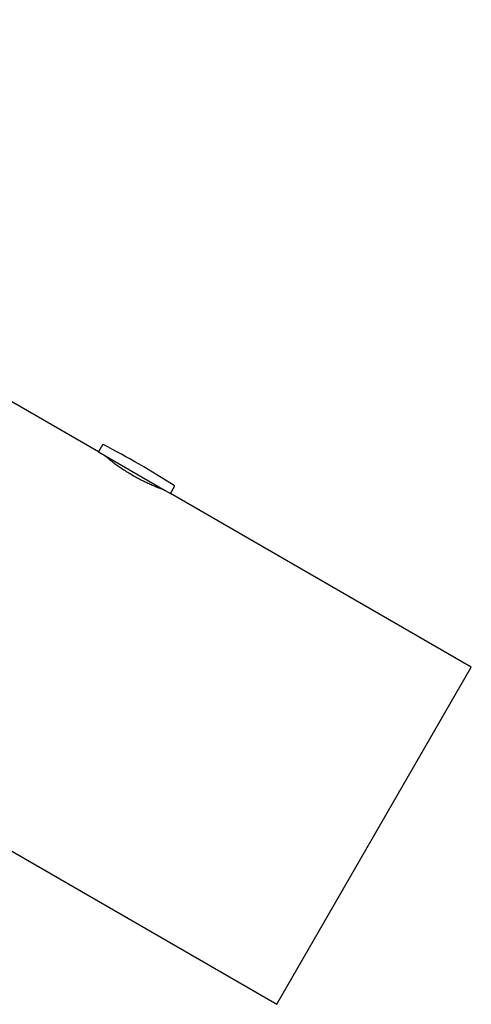
# Model space of a CAD drawing. Units: millimetres. Extents: x -10848 to 9446, y -3372 to 9978.
# Drawn here: x 7642 to 7874, y 5704 to 6210 of the extents above; entities that cross this region are included whole.
import ezdxf

# ---------------------------------------------------------------- set-up
doc = ezdxf.new("R2010")
doc.units = ezdxf.units.MM
doc.layers.add('Toestel 2D', color=7, linetype='Continuous', lineweight=20)

# ---------------------------------------------------------------- blocks, each defined once
blk = doc.blocks.new('BG-8403-RB')
at = {"layer": 'Toestel 2D', "linetype": 'Continuous', "lineweight": 25}
for p, q in [((7682.24, 5987.84), (6373.5, 6743.44)), ((7684.35, 5991.49), (7682.24, 5987.84)), ((7682.24, 5987.84), (7716.49, 5968.06)), ((7716.49, 5968.06), (7719.22, 5966.49)), ((7719.22, 5966.49), (7721.33, 5970.14)), ((7873.93, 5877.16), (7719.22, 5966.49)), ((7773.93, 5703.96), (7873.93, 5877.16)), ((7615.88, 5795.21), (7773.93, 5703.96))]:
    blk.add_line(p, q, dxfattribs=at)
for centre, radius, start, end in [((7684.61, 5991.34), 0.3, 62.6472, 150), ((7475.19, 5586.52), 456.07, 57.3528, 62.6472), ((7721.07, 5970.29), 0.3, 330, 57.3528)]:
    blk.add_arc(centre, radius, start, end, dxfattribs=at)
blk.add_open_spline([(7685.57, 5985.91), (7685.61, 5985.88), (7685.68, 5985.82), (7686.27, 5985.34), (7687.2, 5984.58), (7688.47, 5983.56), (7690.09, 5982.33), (7691.99, 5980.94), (7694.17, 5979.43), (7696.52, 5977.89), (7699.04, 5976.35), (7701.58, 5974.89), (7704.13, 5973.53), (7706.57, 5972.32), (7708.89, 5971.25), (7710.97, 5970.34), (7712.78, 5969.6), (7714.23, 5969.03), (7715.25, 5968.64), (7715.82, 5968.44), (7715.83, 5968.43), (7715.84, 5968.43)], degree=3, knots=[0, 0, 0, 0, 0.052374, 0.106282, 0.158652, 0.212515, 0.265374, 0.319745, 0.37294, 0.427707, 0.480356, 0.534568, 0.586639, 0.640207, 0.69257, 0.74641, 0.799474, 0.854072, 0.907165, 0.961836, 1, 1, 1, 1], dxfattribs=at)

msp = doc.modelspace()

# ---------------------------------------------------------------- block references
msp.add_blockref('BG-8403-RB', (0, 0))

doc.saveas('drawing.dxf')
